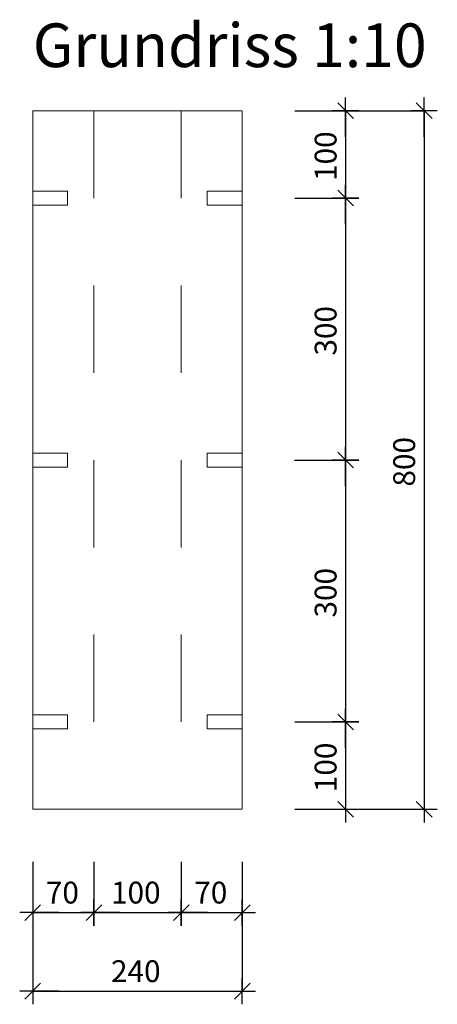
# Model space of a CAD drawing. Units: metres. Extents: x 1.99 to 3.74, y -0.55 to 1.91.
# Drawn here: x 1.99 to 2.46, y -0.55 to 0.57 of the extents above; entities that cross this region are included whole.
import ezdxf

# ---------------------------------------------------------------- set-up
doc = ezdxf.new("R2010")
doc.units = ezdxf.units.M
doc.header["$PDMODE"] = 65
doc.linetypes.add('AUSGEZOGEN', pattern=[0])
doc.linetypes.add('VERDECKT2_S2', pattern=[0.018, 0.01, -0.008])
for name, color, linetype, lineweight in [('XR$2$STANDARD_1', 7, 'AUSGEZOGEN', 13), ('XR$2$Text Schnitt', 7, 'AUSGEZOGEN', 35), ('XR$2$Vermassung Schnitte', 7, 'AUSGEZOGEN', 25)]:
    doc.layers.add(name, color=color, linetype=linetype, lineweight=lineweight)
doc.styles.add('ARIAL', font='arial.ttf')
doc.dimstyles.new('DIMSTYLE_2', dxfattribs={"dimtxt": 0.025, "dimasz": 0.03, "dimexe": 0, "dimexo": 0, "dimgap": 0.0125, "dimtad": 2, "dimdec": 0, "dimlfac": 1000, "dimrnd": 1, "dimzin": 12, "dimdsep": 46, "dimtxsty": 'ARIAL', "dimblk1": 'ALL_ML_STRICH', "dimblk2": 'ALL_ML_STRICH', "dimsah": 1, "dimcen": 0, "dimclrd": 256, "dimclre": 256, "dimclrt": 256, "dimadec": 0, "dimazin": 0, "dimtfac": 1, "dimtdec": 0, "dimtix": 1, "dimtmove": 2, "dimatfit": 3, "dimfxl": 0, "dimtzin": 0, "dimlwd": 0, "dimlwe": 25, "dimarcsym": 0})
doc.dimstyles.new('DIMSTYLE_3', dxfattribs={"dimtxt": 0.025, "dimasz": 0.03, "dimexe": 0, "dimexo": 0, "dimgap": 0.0125, "dimtad": 2, "dimdec": 0, "dimlfac": 1000, "dimrnd": 1, "dimzin": 12, "dimdsep": 46, "dimtxsty": 'ARIAL', "dimblk1": 'ALL_ML_STRICH', "dimblk2": 'ALL_ML_STRICH', "dimsah": 1, "dimcen": 0, "dimclrd": 256, "dimclre": 256, "dimclrt": 256, "dimadec": 0, "dimazin": 0, "dimtfac": 1, "dimtdec": 0, "dimtix": 1, "dimtmove": 2, "dimatfit": 3, "dimfxl": 0, "dimtzin": 0, "dimlwd": 0, "dimlwe": 25, "dimarcsym": 0})

# ---------------------------------------------------------------- blocks, each defined once
blk = doc.blocks.new('ALL_ML_STRICH')
at = {"color": 0, "linetype": 'ByBlock', "lineweight": -2}
for p, q in [((0, -0.5), (0, 0.5)), ((-1, 0), (0.5, 0)), ((-0.3, -0.3), (0.3, 0.3))]:
    blk.add_line(p, q, dxfattribs=at)
blk = doc.blocks.new('*D4')
at = {"layer": 'DEFPOINTS', "lineweight": 25, "transparency": 33554687}
for p in [(2, -0.33), (2.24, -0.33), (2, -0.5383)]:
    blk.add_point(p, dxfattribs=at)
at = {"layer": 'XR$2$Vermassung Schnitte', "linetype": 'AUSGEZOGEN', "lineweight": -2, "transparency": 33554687}
for p, q in [((2, -0.39), (2, -0.5383)), ((2.24, -0.39), (2.24, -0.5383))]:
    blk.add_line(p, q, dxfattribs=at)
at = {"layer": 'XR$2$Vermassung Schnitte', "lineweight": -2, "transparency": 33554687}
blk.add_line((2, -0.5383), (2.24, -0.5383), dxfattribs=at)
at = {"layer": 'XR$2$Vermassung Schnitte', "lineweight": 25, "transparency": 33554687, "xscale": 0.03, "yscale": 0.03, "zscale": 0.03, "rotation": 180}
blk.add_blockref('ALL_ML_STRICH', (2, -0.5383), dxfattribs=at)
at = {"layer": 'XR$2$Vermassung Schnitte', "lineweight": 25, "transparency": 33554687, "xscale": 0.03, "yscale": 0.03, "zscale": 0.03}
blk.add_blockref('ALL_ML_STRICH', (2.24, -0.5383), dxfattribs=at)
at = {"layer": 'XR$2$Vermassung Schnitte', "lineweight": 25, "transparency": 33554687, "insert": (2.118, -0.5154), "char_height": 0.025, "width": 0.075, "attachment_point": 5, "style": 'ARIAL'}
blk.add_mtext('\\A1;{240}', dxfattribs=at)
blk = doc.blocks.new('*D5')
at = {"layer": 'DEFPOINTS', "lineweight": 25, "transparency": 33554687}
for p in [(2, -0.33), (2.07, -0.33), (2, -0.4483)]:
    blk.add_point(p, dxfattribs=at)
at = {"layer": 'XR$2$Vermassung Schnitte', "linetype": 'AUSGEZOGEN', "lineweight": -2, "transparency": 33554687}
for p, q in [((2, -0.39), (2, -0.4483)), ((2.07, -0.39), (2.07, -0.4483))]:
    blk.add_line(p, q, dxfattribs=at)
at = {"layer": 'XR$2$Vermassung Schnitte', "lineweight": -2, "transparency": 33554687}
blk.add_line((2, -0.4483), (2.07, -0.4483), dxfattribs=at)
at = {"layer": 'XR$2$Vermassung Schnitte', "lineweight": 25, "transparency": 33554687, "xscale": 0.03, "yscale": 0.03, "zscale": 0.03, "rotation": 180}
blk.add_blockref('ALL_ML_STRICH', (2, -0.4483), dxfattribs=at)
at = {"layer": 'XR$2$Vermassung Schnitte', "lineweight": 25, "transparency": 33554687, "xscale": 0.03, "yscale": 0.03, "zscale": 0.03}
blk.add_blockref('ALL_ML_STRICH', (2.07, -0.4483), dxfattribs=at)
at = {"layer": 'XR$2$Vermassung Schnitte', "lineweight": 25, "transparency": 33554687, "insert": (2.0339, -0.4254), "char_height": 0.025, "width": 0.05, "attachment_point": 5, "style": 'ARIAL'}
blk.add_mtext('\\A1;{70}', dxfattribs=at)
blk = doc.blocks.new('*D6')
at = {"layer": 'DEFPOINTS', "lineweight": 25, "transparency": 33554687}
for p in [(2.07, -0.33), (2.17, -0.33), (2.07, -0.4483)]:
    blk.add_point(p, dxfattribs=at)
at = {"layer": 'XR$2$Vermassung Schnitte', "linetype": 'AUSGEZOGEN', "lineweight": -2, "transparency": 33554687}
for p, q in [((2.07, -0.39), (2.07, -0.4483)), ((2.17, -0.39), (2.17, -0.4483))]:
    blk.add_line(p, q, dxfattribs=at)
at = {"layer": 'XR$2$Vermassung Schnitte', "lineweight": -2, "transparency": 33554687}
blk.add_line((2.07, -0.4483), (2.17, -0.4483), dxfattribs=at)
at = {"layer": 'XR$2$Vermassung Schnitte', "lineweight": 25, "transparency": 33554687, "xscale": 0.03, "yscale": 0.03, "zscale": 0.03, "rotation": 180}
blk.add_blockref('ALL_ML_STRICH', (2.07, -0.4483), dxfattribs=at)
at = {"layer": 'XR$2$Vermassung Schnitte', "lineweight": 25, "transparency": 33554687, "xscale": 0.03, "yscale": 0.03, "zscale": 0.03}
blk.add_blockref('ALL_ML_STRICH', (2.17, -0.4483), dxfattribs=at)
at = {"layer": 'XR$2$Vermassung Schnitte', "lineweight": 25, "transparency": 33554687, "insert": (2.118, -0.4254), "char_height": 0.025, "width": 0.075, "attachment_point": 5, "style": 'ARIAL'}
blk.add_mtext('\\A1;{100}', dxfattribs=at)
blk = doc.blocks.new('*D7')
at = {"layer": 'DEFPOINTS', "lineweight": 25, "transparency": 33554687}
for p in [(2.17, -0.33), (2.24, -0.33), (2.17, -0.4483)]:
    blk.add_point(p, dxfattribs=at)
at = {"layer": 'XR$2$Vermassung Schnitte', "linetype": 'AUSGEZOGEN', "lineweight": -2, "transparency": 33554687}
for p, q in [((2.17, -0.39), (2.17, -0.4483)), ((2.24, -0.39), (2.24, -0.4483))]:
    blk.add_line(p, q, dxfattribs=at)
at = {"layer": 'XR$2$Vermassung Schnitte', "lineweight": -2, "transparency": 33554687}
blk.add_line((2.17, -0.4483), (2.24, -0.4483), dxfattribs=at)
at = {"layer": 'XR$2$Vermassung Schnitte', "lineweight": 25, "transparency": 33554687, "xscale": 0.03, "yscale": 0.03, "zscale": 0.03, "rotation": 180}
blk.add_blockref('ALL_ML_STRICH', (2.17, -0.4483), dxfattribs=at)
at = {"layer": 'XR$2$Vermassung Schnitte', "lineweight": 25, "transparency": 33554687, "xscale": 0.03, "yscale": 0.03, "zscale": 0.03}
blk.add_blockref('ALL_ML_STRICH', (2.24, -0.4483), dxfattribs=at)
at = {"layer": 'XR$2$Vermassung Schnitte', "lineweight": 25, "transparency": 33554687, "insert": (2.2039, -0.4254), "char_height": 0.025, "width": 0.05, "attachment_point": 5, "style": 'ARIAL'}
blk.add_mtext('\\A1;{70}', dxfattribs=at)
blk = doc.blocks.new('*D11')
at = {"layer": 'DEFPOINTS', "lineweight": 25, "transparency": 33554687}
for p in [(2.24, 0.47), (2.4483, 0.47), (2.24, -0.33)]:
    blk.add_point(p, dxfattribs=at)
at = {"layer": 'XR$2$Vermassung Schnitte', "linetype": 'AUSGEZOGEN', "lineweight": -2, "transparency": 33554687}
for p, q in [((2.3, 0.47), (2.4483, 0.47)), ((2.3, -0.33), (2.4483, -0.33))]:
    blk.add_line(p, q, dxfattribs=at)
at = {"layer": 'XR$2$Vermassung Schnitte', "lineweight": -2, "transparency": 33554687}
blk.add_line((2.4483, 0.47), (2.4483, -0.33), dxfattribs=at)
at = {"layer": 'XR$2$Vermassung Schnitte', "lineweight": 25, "transparency": 33554687, "xscale": 0.03, "yscale": 0.03, "zscale": 0.03}
for p, rotation in [((2.4483, 0.47), 90), ((2.4483, -0.33), 270)]:
    blk.add_blockref('ALL_ML_STRICH', p, dxfattribs=dict(at, rotation=rotation))
at = {"layer": 'XR$2$Vermassung Schnitte', "lineweight": 25, "transparency": 33554687, "insert": (2.4254, 0.068), "char_height": 0.025, "width": 0.075, "attachment_point": 5, "rotation": 90, "style": 'ARIAL'}
blk.add_mtext('\\A1;{800}', dxfattribs=at)
blk = doc.blocks.new('*D18')
at = {"layer": 'DEFPOINTS', "lineweight": 25, "transparency": 33554687}
for p in [(2.24, 0.47), (2.3583, 0.47), (2.24, 0.37)]:
    blk.add_point(p, dxfattribs=at)
at = {"layer": 'XR$2$Vermassung Schnitte', "linetype": 'AUSGEZOGEN', "lineweight": -2, "transparency": 33554687}
for p, q in [((2.3, 0.47), (2.3583, 0.47)), ((2.3, 0.37), (2.3583, 0.37))]:
    blk.add_line(p, q, dxfattribs=at)
at = {"layer": 'XR$2$Vermassung Schnitte', "lineweight": -2, "transparency": 33554687}
blk.add_line((2.3583, 0.47), (2.3583, 0.37), dxfattribs=at)
at = {"layer": 'XR$2$Vermassung Schnitte', "lineweight": 25, "transparency": 33554687, "xscale": 0.03, "yscale": 0.03, "zscale": 0.03}
for p, rotation in [((2.3583, 0.47), 90), ((2.3583, 0.37), 270)]:
    blk.add_blockref('ALL_ML_STRICH', p, dxfattribs=dict(at, rotation=rotation))
at = {"layer": 'XR$2$Vermassung Schnitte', "lineweight": 25, "transparency": 33554687, "insert": (2.3354, 0.418), "char_height": 0.025, "width": 0.075, "attachment_point": 5, "rotation": 90, "style": 'ARIAL'}
blk.add_mtext('\\A1;{100}', dxfattribs=at)
blk = doc.blocks.new('*D19')
at = {"layer": 'DEFPOINTS', "lineweight": 25, "transparency": 33554687}
for p in [(2.24, 0.37), (2.3583, 0.37), (2.2399, 0.07)]:
    blk.add_point(p, dxfattribs=at)
at = {"layer": 'XR$2$Vermassung Schnitte', "linetype": 'AUSGEZOGEN', "lineweight": -2, "transparency": 33554687}
for p, q in [((2.3, 0.37), (2.3583, 0.37)), ((2.2999, 0.07), (2.3583, 0.07))]:
    blk.add_line(p, q, dxfattribs=at)
at = {"layer": 'XR$2$Vermassung Schnitte', "lineweight": -2, "transparency": 33554687}
blk.add_line((2.3583, 0.37), (2.3583, 0.07), dxfattribs=at)
at = {"layer": 'XR$2$Vermassung Schnitte', "lineweight": 25, "transparency": 33554687, "xscale": 0.03, "yscale": 0.03, "zscale": 0.03}
for p, rotation in [((2.3583, 0.37), 90), ((2.3583, 0.07), 270)]:
    blk.add_blockref('ALL_ML_STRICH', p, dxfattribs=dict(at, rotation=rotation))
at = {"layer": 'XR$2$Vermassung Schnitte', "lineweight": 25, "transparency": 33554687, "insert": (2.3354, 0.218), "char_height": 0.025, "width": 0.075, "attachment_point": 5, "rotation": 90, "style": 'ARIAL'}
blk.add_mtext('\\A1;{300}', dxfattribs=at)
blk = doc.blocks.new('*D20')
at = {"layer": 'DEFPOINTS', "lineweight": 25, "transparency": 33554687}
for p in [(2.2399, 0.07), (2.3583, 0.07), (2.24, -0.23)]:
    blk.add_point(p, dxfattribs=at)
at = {"layer": 'XR$2$Vermassung Schnitte', "linetype": 'AUSGEZOGEN', "lineweight": -2, "transparency": 33554687}
for p, q in [((2.2999, 0.07), (2.3583, 0.07)), ((2.3, -0.23), (2.3583, -0.23))]:
    blk.add_line(p, q, dxfattribs=at)
at = {"layer": 'XR$2$Vermassung Schnitte', "lineweight": -2, "transparency": 33554687}
blk.add_line((2.3583, 0.07), (2.3583, -0.23), dxfattribs=at)
at = {"layer": 'XR$2$Vermassung Schnitte', "lineweight": 25, "transparency": 33554687, "xscale": 0.03, "yscale": 0.03, "zscale": 0.03}
for p, rotation in [((2.3583, 0.07), 90), ((2.3583, -0.23), 270)]:
    blk.add_blockref('ALL_ML_STRICH', p, dxfattribs=dict(at, rotation=rotation))
at = {"layer": 'XR$2$Vermassung Schnitte', "lineweight": 25, "transparency": 33554687, "insert": (2.3354, -0.082), "char_height": 0.025, "width": 0.075, "attachment_point": 5, "rotation": 90, "style": 'ARIAL'}
blk.add_mtext('\\A1;{300}', dxfattribs=at)
blk = doc.blocks.new('*D21')
at = {"layer": 'DEFPOINTS', "lineweight": 25, "transparency": 33554687}
for p in [(2.24, -0.23), (2.3583, -0.23), (2.24, -0.33)]:
    blk.add_point(p, dxfattribs=at)
at = {"layer": 'XR$2$Vermassung Schnitte', "linetype": 'AUSGEZOGEN', "lineweight": -2, "transparency": 33554687}
for p, q in [((2.3, -0.23), (2.3583, -0.23)), ((2.3, -0.33), (2.3583, -0.33))]:
    blk.add_line(p, q, dxfattribs=at)
at = {"layer": 'XR$2$Vermassung Schnitte', "lineweight": -2, "transparency": 33554687}
blk.add_line((2.3583, -0.23), (2.3583, -0.33), dxfattribs=at)
at = {"layer": 'XR$2$Vermassung Schnitte', "lineweight": 25, "transparency": 33554687, "xscale": 0.03, "yscale": 0.03, "zscale": 0.03}
for p, rotation in [((2.3583, -0.23), 90), ((2.3583, -0.33), 270)]:
    blk.add_blockref('ALL_ML_STRICH', p, dxfattribs=dict(at, rotation=rotation))
at = {"layer": 'XR$2$Vermassung Schnitte', "lineweight": 25, "transparency": 33554687, "insert": (2.3354, -0.282), "char_height": 0.025, "width": 0.075, "attachment_point": 5, "rotation": 90, "style": 'ARIAL'}
blk.add_mtext('\\A1;{100}', dxfattribs=at)

msp = doc.modelspace()

# ---------------------------------------------------------------- linework, layer by layer
at = {"layer": 'XR$2$STANDARD_1', "color": 7, "linetype": 'AUSGEZOGEN', "lineweight": 13, "transparency": 33554687}
for p, q in [((1.9999, -0.33), (1.9999, 0.47)), ((2.2399, 0.47), (1.9999, 0.47)), ((2.2399, 0.47), (2.2399, -0.33)), ((2.2399, -0.33), (1.9999, -0.33))]:
    msp.add_line(p, q, dxfattribs=at)
at = {"layer": 'XR$2$STANDARD_1', "color": 7, "linetype": 'VERDECKT2_S2', "lineweight": 13, "transparency": 33554687}
for p, q in [((2.0699, 0.47), (2.0699, -0.33)), ((2.1699, 0.47), (2.1699, -0.33)), ((2.0399, 0.378), (1.9999, 0.378)), ((2.0399, 0.3779), (2.0399, 0.378)), ((2.0399, 0.3775), (2.0399, 0.3779)), ((2.0399, 0.377), (2.0399, 0.3775)), ((2.0399, 0.3762), (2.0399, 0.377)), ((2.0399, 0.3752), (2.0399, 0.3762)), ((2.0399, 0.374), (2.0399, 0.3752)), ((2.0399, 0.3728), (2.0399, 0.374)), ((2.0399, 0.3714), (2.0399, 0.3728)), ((2.1999, 0.378), (2.1999, 0.3779)), ((2.1999, 0.378), (2.2399, 0.378)), ((2.1999, 0.3779), (2.1999, 0.3775)), ((2.1999, 0.3775), (2.1999, 0.377)), ((2.1999, 0.377), (2.1999, 0.3762)), ((2.1999, 0.3762), (2.1999, 0.3752)), ((2.1999, 0.3752), (2.1999, 0.374)), ((2.1999, 0.374), (2.1999, 0.3728)), ((2.1999, 0.3728), (2.1999, 0.3714)), ((2.0399, 0.362), (1.9999, 0.362)), ((2.0399, 0.37), (2.0399, 0.3714)), ((2.0399, 0.3686), (2.0399, 0.37)), ((2.0399, 0.3673), (2.0399, 0.3686)), ((2.0399, 0.366), (2.0399, 0.3673)), ((2.0399, 0.3649), (2.0399, 0.366)), ((2.0399, 0.3639), (2.0399, 0.3649)), ((2.0399, 0.3631), (2.0399, 0.3639)), ((2.0399, 0.3625), (2.0399, 0.3631)), ((2.0399, 0.3621), (2.0399, 0.3625)), ((2.0399, 0.362), (2.0399, 0.3621)), ((2.1999, 0.3714), (2.1999, 0.37)), ((2.1999, 0.37), (2.1999, 0.3686)), ((2.1999, 0.3686), (2.1999, 0.3673)), ((2.1999, 0.3673), (2.1999, 0.366)), ((2.1999, 0.366), (2.1999, 0.3649)), ((2.1999, 0.3649), (2.1999, 0.3639)), ((2.1999, 0.3639), (2.1999, 0.3631)), ((2.1999, 0.3631), (2.1999, 0.3625)), ((2.1999, 0.3625), (2.1999, 0.3621)), ((2.1999, 0.3621), (2.1999, 0.362)), ((2.1999, 0.362), (2.2399, 0.362)), ((2.0399, 0.078), (1.9999, 0.078)), ((2.0399, 0.078), (2.0399, 0.0779)), ((2.0399, 0.0779), (2.0399, 0.0775)), ((2.0399, 0.0775), (2.0399, 0.077)), ((2.0399, 0.077), (2.0399, 0.0762)), ((2.0399, 0.0762), (2.0399, 0.0752)), ((2.0399, 0.0752), (2.0399, 0.074)), ((2.0399, 0.074), (2.0399, 0.0728)), ((2.0399, 0.0728), (2.0399, 0.0714)), ((2.0399, 0.0714), (2.0399, 0.07)), ((2.0399, 0.07), (2.0399, 0.0686)), ((2.0399, 0.0686), (2.0399, 0.0673)), ((2.1999, 0.0779), (2.1999, 0.078)), ((2.1999, 0.078), (2.2399, 0.078)), ((2.1999, 0.0775), (2.1999, 0.0779)), ((2.1999, 0.077), (2.1999, 0.0775)), ((2.1999, 0.0762), (2.1999, 0.077)), ((2.1999, 0.0752), (2.1999, 0.0762)), ((2.1999, 0.074), (2.1999, 0.0752)), ((2.1999, 0.0728), (2.1999, 0.074)), ((2.1999, 0.0714), (2.1999, 0.0728)), ((2.1999, 0.07), (2.1999, 0.0714)), ((2.1999, 0.0686), (2.1999, 0.07)), ((2.1999, 0.0673), (2.1999, 0.0686)), ((2.0399, 0.062), (1.9999, 0.062)), ((2.0399, 0.0673), (2.0399, 0.066)), ((2.0399, 0.066), (2.0399, 0.0649)), ((2.0399, 0.0649), (2.0399, 0.0639)), ((2.0399, 0.0639), (2.0399, 0.0631)), ((2.0399, 0.0631), (2.0399, 0.0625)), ((2.0399, 0.0625), (2.0399, 0.0621)), ((2.0399, 0.0621), (2.0399, 0.062)), ((2.1999, 0.066), (2.1999, 0.0673)), ((2.1999, 0.0649), (2.1999, 0.066)), ((2.1999, 0.0639), (2.1999, 0.0649)), ((2.1999, 0.0631), (2.1999, 0.0639)), ((2.1999, 0.0625), (2.1999, 0.0631)), ((2.1999, 0.0621), (2.1999, 0.0625)), ((2.1999, 0.062), (2.1999, 0.0621)), ((2.1999, 0.062), (2.2399, 0.062)), ((2.0399, -0.222), (1.9999, -0.222)), ((2.0399, -0.2221), (2.0399, -0.222)), ((2.0399, -0.2225), (2.0399, -0.2221)), ((2.0399, -0.223), (2.0399, -0.2225)), ((2.0399, -0.2238), (2.0399, -0.223)), ((2.0399, -0.2248), (2.0399, -0.2238)), ((2.0399, -0.226), (2.0399, -0.2248)), ((2.1999, -0.222), (2.1999, -0.2221)), ((2.1999, -0.222), (2.2399, -0.222)), ((2.1999, -0.2221), (2.1999, -0.2225)), ((2.1999, -0.2225), (2.1999, -0.223)), ((2.1999, -0.223), (2.1999, -0.2238)), ((2.1999, -0.2238), (2.1999, -0.2248)), ((2.1999, -0.2248), (2.1999, -0.226)), ((2.0399, -0.2272), (2.0399, -0.226)), ((2.0399, -0.2286), (2.0399, -0.2272)), ((2.0399, -0.23), (2.0399, -0.2286)), ((2.0399, -0.2314), (2.0399, -0.23)), ((2.0399, -0.2327), (2.0399, -0.2314)), ((2.0399, -0.234), (2.0399, -0.2327)), ((2.0399, -0.2351), (2.0399, -0.234)), ((2.0399, -0.2361), (2.0399, -0.2351)), ((2.0399, -0.2369), (2.0399, -0.2361)), ((2.1999, -0.226), (2.1999, -0.2272)), ((2.1999, -0.2272), (2.1999, -0.2286)), ((2.1999, -0.2286), (2.1999, -0.23)), ((2.1999, -0.23), (2.1999, -0.2314)), ((2.1999, -0.2314), (2.1999, -0.2327)), ((2.1999, -0.2327), (2.1999, -0.234)), ((2.1999, -0.234), (2.1999, -0.2351)), ((2.1999, -0.2351), (2.1999, -0.2361)), ((2.1999, -0.2361), (2.1999, -0.2369)), ((2.0399, -0.238), (1.9999, -0.238)), ((2.0399, -0.2375), (2.0399, -0.2369)), ((2.0399, -0.2379), (2.0399, -0.2375)), ((2.0399, -0.238), (2.0399, -0.2379)), ((2.1999, -0.2369), (2.1999, -0.2375)), ((2.1999, -0.2375), (2.1999, -0.2379)), ((2.1999, -0.2379), (2.1999, -0.238)), ((2.1999, -0.238), (2.2399, -0.238))]:
    msp.add_line(p, q, dxfattribs=at)

# ---------------------------------------------------------------- texts
at = {"layer": 'XR$2$Text Schnitt', "transparency": 33554687, "insert": (2, 0.52), "char_height": 0.05, "width": 0.48467, "attachment_point": 7, "style": 'ARIAL'}
msp.add_mtext('\\W0.99;Grundriss 1:10', dxfattribs=at)

# ---------------------------------------------------------------- dimensions: what is measured, and where the dimension line sits
at = {"layer": 'XR$2$Vermassung Schnitte', "lineweight": 25, "transparency": 33554687}
for base, p1, p2, picture, middle in [((2.4483, -0.33), (2.3, 0.47), (2.3, -0.33), '*D11', (2.4254, 0.068)), ((2.3583, 0.37), (2.3, 0.47), (2.3, 0.37), '*D18', (2.3354, 0.418)), ((2.3583, 0.07), (2.3, 0.37), (2.2999, 0.07), '*D19', (2.3354, 0.218)), ((2.3583, -0.23), (2.2999, 0.07), (2.3, -0.23), '*D20', (2.3354, -0.082)), ((2.3583, -0.33), (2.3, -0.23), (2.3, -0.33), '*D21', (2.3354, -0.282))]:
    dim = msp.add_linear_dim(base=base, p1=p1, p2=p2, angle=270, dimstyle='DIMSTYLE_3', override={"dimpost": '<>', "dimclrd": 256, "dimclre": 256, "dimclrt": 256, "dimlwd": 0, "dimlwe": 25}, dxfattribs=at)
    dim.commit()
    dim.dimension.update_dxf_attribs({"geometry": picture, "text_midpoint": middle, "dimtype": 160})
for base, p1, p2, dimstyle, picture, middle in [((2.24, -0.5383), (2, -0.39), (2.24, -0.39), 'DIMSTYLE_2', '*D4', (2.118, -0.5154)), ((2.07, -0.4483), (2, -0.39), (2.07, -0.39), 'DIMSTYLE_3', '*D5', (2.0339, -0.4254)), ((2.17, -0.4483), (2.07, -0.39), (2.17, -0.39), 'DIMSTYLE_3', '*D6', (2.118, -0.4254)), ((2.24, -0.4483), (2.17, -0.39), (2.24, -0.39), 'DIMSTYLE_3', '*D7', (2.2039, -0.4254))]:
    dim = msp.add_linear_dim(base=base, p1=p1, p2=p2, dimstyle=dimstyle, override={"dimpost": '<>', "dimclrd": 256, "dimclre": 256, "dimclrt": 256, "dimlwd": 0, "dimlwe": 25}, dxfattribs=at)
    dim.commit()
    dim.dimension.update_dxf_attribs({"geometry": picture, "text_midpoint": middle, "dimtype": 160})

doc.saveas('drawing.dxf')
